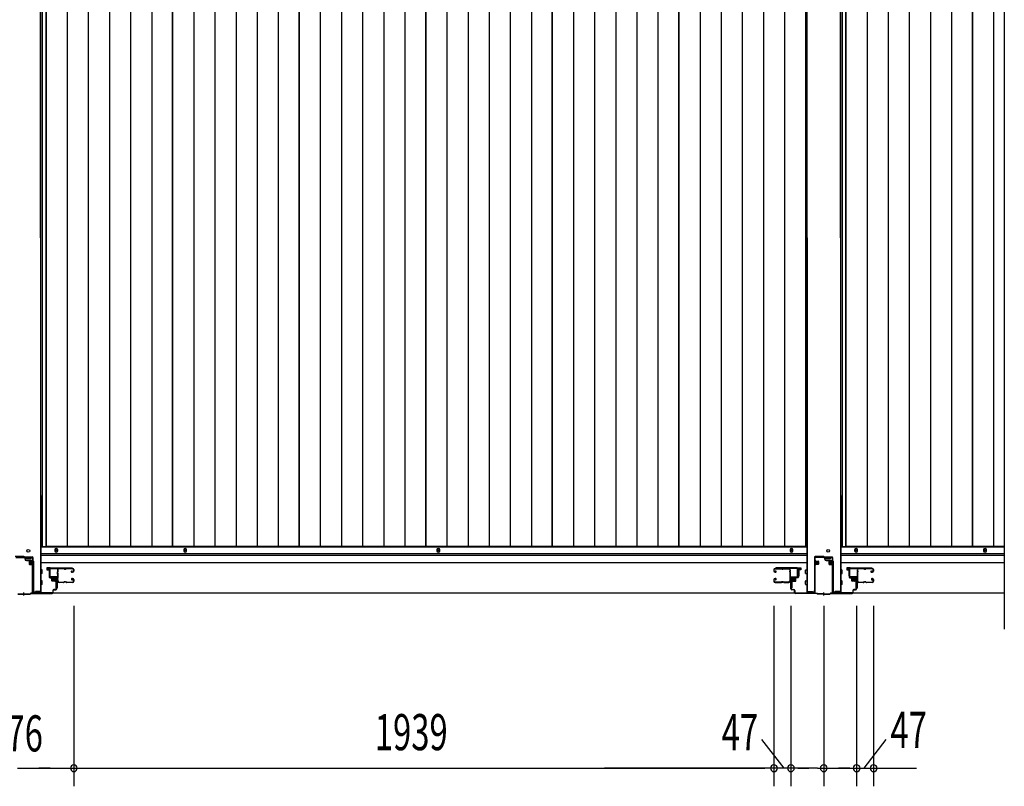
# Model space of a CAD drawing. Extents: x 542 to 20478, y 184 to 14052.
# Drawn here: x 3706 to 6433, y 5454 to 7577 of the extents above; entities that cross this region are included whole.
import ezdxf

# ---------------------------------------------------------------- set-up
doc = ezdxf.new("R2010")
doc.units = 0
doc.header["$LTSCALE"] = 50
doc.header["$MEASUREMENT"] = 0
doc.linetypes.add('HIDE-S', pattern=[1, 0.5, -0.5])
doc.layers.get('0').update_dxf_attribs({"linetype": 'CONTINUOUS'})
for name, color, linetype in [('SUNPOU', 4, 'CONTINUOUS'), ('U1', 3, 'CONTINUOUS'), ('サイドレ-ル', 3, 'CONTINUOUS'), ('サイドレール取付板', 6, 'CONTINUOUS'), ('下枠中', 2, 'CONTINUOUS'), ('下枠前', 3, 'CONTINUOUS'), ('中柱前', 3, 'CONTINUOUS'), ('中柱前補強', 2, 'CONTINUOUS'), ('床押さえ', 1, 'CONTINUOUS'), ('床板', 7, 'CONTINUOUS'), ('扉支持材', 4, 'CONTINUOUS')]:
    doc.layers.add(name, color=color, linetype=linetype)
doc.styles.add('00', font='ROMANS', dxfattribs={"width": 0.666667, "bigfont": 'BIGFONT'})

msp = doc.modelspace()

# ---------------------------------------------------------------- linework, layer by layer
at = {"color": 6}
msp.add_line((6433.1, 8650.3), (6433.1, 5888.8), dxfattribs=at)
at = {"layer": 'SUNPOU'}
for p, q in [((3856.1, 5953.8), (3856.1, 5453.8)), ((3856.1, 5953.8), (3856.1, 5453.8)), ((5795.1, 5953.8), (5795.1, 5453.8)), ((5795.1, 5953.8), (5795.1, 5453.8)), ((5842.1, 5953.8), (5842.1, 5453.8)), ((5842.1, 5953.8), (5842.1, 5453.8)), ((5933.1, 5953.8), (5933.1, 5453.8)), ((5933.1, 5953.8), (5933.1, 5453.8)), ((6024.1, 5953.8), (6024.1, 5453.8)), ((6024.1, 5953.8), (6024.1, 5453.8)), ((6071.1, 5953.8), (6071.1, 5453.8)), ((6071.1, 5953.8), (6071.1, 5453.8)), ((3700.3, 5503.8), (3975, 5503.8)), ((3735.8, 5503.8), (3754.6, 5503.8)), ((3784.1, 5503.8), (3759.1, 5503.8)), ((3790.3, 5503.8), (3771.6, 5503.8)), ((3874.8, 5503.8), (3893.6, 5503.8)), ((3874.8, 5503.8), (3893.6, 5503.8)), ((3881.1, 5503.8), (3906.1, 5503.8)), ((3881.1, 5503.8), (5770.1, 5503.8)), ((5909.1, 5503.8), (5325.6, 5503.8)), ((5909.1, 5503.8), (5325.6, 5503.8)), ((5770.1, 5503.8), (5745.1, 5503.8)), ((5776.3, 5503.8), (5757.6, 5503.8)), ((5776.3, 5503.8), (5757.6, 5503.8)), ((5817.1, 5503.8), (5792.1, 5503.8)), ((5842.1, 5503.8), (5795.1, 5503.8)), ((5823.3, 5503.8), (5804.6, 5503.8)), ((5860.8, 5503.8), (5879.6, 5503.8)), ((5860.8, 5503.8), (5879.6, 5503.8)), ((5867.1, 5503.8), (5892.1, 5503.8)), ((5867.1, 5503.8), (5892.1, 5503.8)), ((5915.3, 5503.8), (5896.6, 5503.8)), ((5915.3, 5503.8), (5896.6, 5503.8)), ((5915.3, 5503.8), (5933.1, 5503.8)), ((5915.3, 5503.8), (6190, 5503.8)), ((5950.8, 5503.8), (5969.6, 5503.8)), ((5999.1, 5503.8), (5974.1, 5503.8)), ((6005.3, 5503.8), (5986.6, 5503.8)), ((6089.8, 5503.8), (6108.6, 5503.8)), ((6089.8, 5503.8), (6108.6, 5503.8)), ((6096.1, 5503.8), (6121.1, 5503.8))]:
    msp.add_line(p, q, dxfattribs=at)
for centre, start, end in [((3856.1, 5503.8), 0, 180), ((3856.1, 5503.8), 0, 180), ((5795.1, 5503.8), 0, 180), ((5795.1, 5503.8), 0, 180), ((5842.1, 5503.8), 0, 180), ((5842.1, 5503.8), 0, 180), ((5933.1, 5503.8), 0, 180), ((5933.1, 5503.8), 0, 180), ((6024.1, 5503.8), 0, 180), ((6024.1, 5503.8), 0, 180), ((6071.1, 5503.8), 0, 180), ((6071.1, 5503.8), 0, 180), ((3856.1, 5503.8), 180, 0), ((3856.1, 5503.8), 180, 0), ((5795.1, 5503.8), 180, 0), ((5795.1, 5503.8), 180, 0), ((5842.1, 5503.8), 180, 0), ((5842.1, 5503.8), 180, 0), ((5933.1, 5503.8), 180, 0), ((6024.1, 5503.8), 180, 0), ((6024.1, 5503.8), 180, 0), ((6071.1, 5503.8), 180, 0), ((6071.1, 5503.8), 180, 0)]:
    msp.add_arc(centre, 9.38, start, end, dxfattribs=at)
at = {"layer": 'U1', "color": 3}
for p, q in [((3790.1, 6059), (3781.6, 6059)), ((3781.6, 6059), (3781.6, 6053)), ((3781.6, 6057), (3781.6, 6055.5)), ((3790.1, 6037), (3790.1, 6059)), ((5861.1, 6059), (5869.6, 6059)), ((5861.1, 6037), (5861.1, 6059)), ((5869.6, 6059), (5869.6, 6053)), ((5869.6, 6057), (5869.6, 6055.5)), ((6005.1, 6059), (5996.6, 6059)), ((5996.6, 6059), (5996.6, 6053)), ((5996.6, 6057), (5996.6, 6055.5)), ((6005.1, 6037), (6005.1, 6059)), ((3781.6, 6053), (3787.6, 6053)), ((3787.6, 6053), (3787.6, 6037)), ((3787.6, 6037), (3790.1, 6037)), ((5863.6, 6037), (5861.1, 6037)), ((5869.6, 6053), (5863.6, 6053)), ((5863.6, 6053), (5863.6, 6037)), ((5996.6, 6053), (6002.6, 6053)), ((6002.6, 6053), (6002.6, 6037)), ((6002.6, 6037), (6005.1, 6037)), ((3806.6, 6025.5), (3810.1, 6025.5)), ((3806.6, 6025.5), (3806.6, 6002.5)), ((3806.6, 6002.5), (3810.1, 6002.5)), ((3810.1, 6025.5), (3810.1, 6002.5)), ((5844.6, 6025.5), (5841.1, 6025.5)), ((5841.1, 6025.5), (5841.1, 6002.5)), ((5844.6, 6002.5), (5841.1, 6002.5)), ((5844.6, 6025.5), (5844.6, 6002.5)), ((6021.6, 6025.5), (6025.1, 6025.5)), ((6021.6, 6025.5), (6021.6, 6002.5)), ((6021.6, 6002.5), (6025.1, 6002.5)), ((6025.1, 6025.5), (6025.1, 6002.5))]:
    msp.add_line(p, q, dxfattribs=at)
at = {"layer": 'サイドレ-ル'}
for p, q in [((3827.6, 6056.4), (3814.3, 6056.4)), ((3831.2, 6056.4), (3832.9, 6056.4)), ((3831.2, 6056.4), (3832.9, 6056.4)), ((3832.9, 6055.4), (3831.2, 6055.4)), ((3832.9, 6055.4), (3831.2, 6055.4)), ((3836.6, 6057.4), (3852.6, 6057.4)), ((3836.6, 6057.4), (3852.6, 6057.4)), ((3852.6, 6056.4), (3836.6, 6056.4)), ((3852.6, 6056.4), (3836.6, 6056.4)), ((3855.1, 6049.4), (3855.1, 6053.9)), ((3855.1, 6049.4), (3855.1, 6053.9)), ((3856.1, 6053.9), (3856.1, 6049.4)), ((3856.1, 6053.9), (3856.1, 6049.4)), ((5795.1, 6053.9), (5795.1, 6049.4)), ((5795.1, 6053.9), (5795.1, 6049.4)), ((5796.1, 6049.4), (5796.1, 6053.9)), ((5796.1, 6049.4), (5796.1, 6053.9)), ((5814.6, 6057.4), (5798.6, 6057.4)), ((5814.6, 6057.4), (5798.6, 6057.4)), ((5798.6, 6056.4), (5814.6, 6056.4)), ((5798.6, 6056.4), (5814.6, 6056.4)), ((5819.9, 6056.4), (5818.2, 6056.4)), ((5819.9, 6056.4), (5818.2, 6056.4)), ((5818.2, 6055.4), (5819.9, 6055.4)), ((5818.2, 6055.4), (5819.9, 6055.4)), ((5823.6, 6056.4), (5836.8, 6056.4)), ((6042.6, 6056.4), (6029.3, 6056.4)), ((6046.2, 6056.4), (6047.9, 6056.4)), ((6046.2, 6056.4), (6047.9, 6056.4)), ((6047.9, 6055.4), (6046.2, 6055.4)), ((6047.9, 6055.4), (6046.2, 6055.4)), ((6051.6, 6057.4), (6067.6, 6057.4)), ((6051.6, 6057.4), (6067.6, 6057.4)), ((6067.6, 6056.4), (6051.6, 6056.4)), ((6067.6, 6056.4), (6051.6, 6056.4)), ((6070.1, 6049.4), (6070.1, 6053.9)), ((6070.1, 6049.4), (6070.1, 6053.9)), ((6071.1, 6053.9), (6071.1, 6049.4)), ((6071.1, 6053.9), (6071.1, 6049.4)), ((3850.4, 6050.7), (3849.5, 6050)), ((3850.4, 6050.7), (3849.5, 6050)), ((3850.1, 6049.2), (3851, 6049.9)), ((3850.1, 6049.2), (3851, 6049.9)), ((3851, 6049.9), (3850.4, 6050.7)), ((3851, 6049.9), (3850.4, 6050.7)), ((3851.9, 6047.4), (3850.7, 6047.4)), ((3851.9, 6047.4), (3850.7, 6047.4)), ((3850.7, 6046.4), (3851.9, 6046.4)), ((3850.7, 6046.4), (3851.9, 6046.4)), ((3851.3, 6026.6), (3852.2, 6026)), ((3851.3, 6026.6), (3852.2, 6026)), ((3851.9, 6047.4), (3853.1, 6047.4)), ((3851.9, 6047.4), (3853.1, 6047.4)), ((3853.1, 6046.4), (3851.9, 6046.4)), ((3853.1, 6046.4), (3851.9, 6046.4)), ((3851.9, 6029.4), (3853.1, 6029.4)), ((3851.9, 6029.4), (3853.1, 6029.4)), ((3853.1, 6028.4), (3851.9, 6028.4)), ((3853.1, 6028.4), (3851.9, 6028.4)), ((3855.1, 6021.9), (3855.1, 6026.4)), ((3855.1, 6021.9), (3855.1, 6026.4)), ((3856.1, 6026.4), (3856.1, 6021.9)), ((3856.1, 6026.4), (3856.1, 6021.9)), ((5795.1, 6026.4), (5795.1, 6021.9)), ((5795.1, 6026.4), (5795.1, 6021.9)), ((5796.1, 6021.9), (5796.1, 6026.4)), ((5796.1, 6021.9), (5796.1, 6026.4)), ((5798.1, 6047.4), (5799.3, 6047.4)), ((5798.1, 6047.4), (5799.3, 6047.4)), ((5799.3, 6046.4), (5798.1, 6046.4)), ((5799.3, 6046.4), (5798.1, 6046.4)), ((5799.3, 6029.4), (5798.1, 6029.4)), ((5799.3, 6029.4), (5798.1, 6029.4)), ((5798.1, 6028.4), (5799.3, 6028.4)), ((5798.1, 6028.4), (5799.3, 6028.4)), ((5798.9, 6049.9), (5799.5, 6050.7)), ((5798.9, 6049.9), (5799.5, 6050.7)), ((5799.8, 6049.2), (5798.9, 6049.9)), ((5799.8, 6049.2), (5798.9, 6049.9)), ((5799.8, 6026.6), (5798.9, 6026)), ((5799.8, 6026.6), (5798.9, 6026)), ((5799.5, 6050.7), (5800.4, 6050)), ((5799.5, 6050.7), (5800.4, 6050)), ((6065.4, 6050.7), (6064.5, 6050)), ((6065.4, 6050.7), (6064.5, 6050)), ((6065.1, 6049.2), (6066, 6049.9)), ((6065.1, 6049.2), (6066, 6049.9)), ((6066, 6049.9), (6065.4, 6050.7)), ((6066, 6049.9), (6065.4, 6050.7)), ((6066.9, 6047.4), (6065.7, 6047.4)), ((6066.9, 6047.4), (6065.7, 6047.4)), ((6065.7, 6046.4), (6066.9, 6046.4)), ((6065.7, 6046.4), (6066.9, 6046.4)), ((6066.3, 6026.6), (6067.2, 6026)), ((6066.3, 6026.6), (6067.2, 6026)), ((6066.9, 6047.4), (6068.1, 6047.4)), ((6066.9, 6047.4), (6068.1, 6047.4)), ((6068.1, 6046.4), (6066.9, 6046.4)), ((6068.1, 6046.4), (6066.9, 6046.4)), ((6066.9, 6029.4), (6068.1, 6029.4)), ((6066.9, 6029.4), (6068.1, 6029.4)), ((6068.1, 6028.4), (6066.9, 6028.4)), ((6068.1, 6028.4), (6066.9, 6028.4)), ((6070.1, 6021.9), (6070.1, 6026.4)), ((6070.1, 6021.9), (6070.1, 6026.4)), ((6071.1, 6026.4), (6071.1, 6021.9)), ((6071.1, 6026.4), (6071.1, 6021.9)), ((3812.5, 6021.9), (3812.6, 6021.8)), ((3815.1, 6019.4), (3827.6, 6019.4)), ((3815.1, 6019.4), (3827.6, 6019.4)), ((3827.6, 6018.4), (3815.1, 6018.4)), ((3827.6, 6018.4), (3815.1, 6018.4)), ((3831.2, 6020.4), (3832.9, 6020.4)), ((3831.2, 6020.4), (3832.9, 6020.4)), ((3832.9, 6019.4), (3831.2, 6019.4)), ((3832.9, 6019.4), (3831.2, 6019.4)), ((3836.6, 6019.4), (3852.6, 6019.4)), ((3836.6, 6019.4), (3852.6, 6019.4)), ((3852.6, 6018.4), (3836.6, 6018.4)), ((3852.6, 6018.4), (3836.6, 6018.4)), ((3851.6, 6025.1), (3850.7, 6025.8)), ((3851.6, 6025.1), (3850.7, 6025.8)), ((3852.2, 6026), (3851.6, 6025.1)), ((3852.2, 6026), (3851.6, 6025.1)), ((5814.6, 6019.4), (5798.6, 6019.4)), ((5814.6, 6019.4), (5798.6, 6019.4)), ((5798.6, 6018.4), (5814.6, 6018.4)), ((5798.6, 6018.4), (5814.6, 6018.4)), ((5798.9, 6026), (5799.5, 6025.1)), ((5798.9, 6026), (5799.5, 6025.1)), ((5799.5, 6025.1), (5800.4, 6025.8)), ((5799.5, 6025.1), (5800.4, 6025.8)), ((5819.9, 6020.4), (5818.2, 6020.4)), ((5819.9, 6020.4), (5818.2, 6020.4)), ((5818.2, 6019.4), (5819.9, 6019.4)), ((5818.2, 6019.4), (5819.9, 6019.4)), ((5836.1, 6019.4), (5823.6, 6019.4)), ((5836.1, 6019.4), (5823.6, 6019.4)), ((5823.6, 6018.4), (5836.1, 6018.4)), ((5823.6, 6018.4), (5836.1, 6018.4)), ((5838.6, 6021.9), (5838.6, 6021.8)), ((6027.5, 6021.9), (6027.6, 6021.8)), ((6030.1, 6019.4), (6042.6, 6019.4)), ((6030.1, 6019.4), (6042.6, 6019.4)), ((6042.6, 6018.4), (6030.1, 6018.4)), ((6042.6, 6018.4), (6030.1, 6018.4)), ((6046.2, 6020.4), (6047.9, 6020.4)), ((6046.2, 6020.4), (6047.9, 6020.4)), ((6047.9, 6019.4), (6046.2, 6019.4)), ((6047.9, 6019.4), (6046.2, 6019.4)), ((6051.6, 6019.4), (6067.6, 6019.4)), ((6051.6, 6019.4), (6067.6, 6019.4)), ((6067.6, 6018.4), (6051.6, 6018.4)), ((6067.6, 6018.4), (6051.6, 6018.4)), ((6066.6, 6025.1), (6065.7, 6025.8)), ((6066.6, 6025.1), (6065.7, 6025.8)), ((6067.2, 6026), (6066.6, 6025.1)), ((6067.2, 6026), (6066.6, 6025.1))]:
    msp.add_line(p, q, dxfattribs=at)
for centre, radius, start, end in [((3814.3, 6053.9), 3.5, 90, 205.639), ((3814.3, 6053.9), 2.5, 90, 205.639), ((3827.6, 6053.4), 4, 58.9973, 90), ((3827.6, 6053.4), 4, 58.9973, 90), ((3827.6, 6053.4), 3, 58.9973, 90), ((3827.6, 6053.4), 3, 58.9973, 90), ((3831.2, 6059.4), 4, 238.9973, 270), ((3831.2, 6059.4), 4, 238.9973, 270), ((3831.2, 6059.4), 3, 238.9973, 270), ((3831.2, 6059.4), 3, 238.9973, 270), ((3832.9, 6059.4), 3, 270, 301.0027), ((3832.9, 6059.4), 3, 270, 301.0027), ((3832.9, 6059.4), 4, 270, 301.0027), ((3832.9, 6059.4), 4, 270, 301.0027), ((3836.6, 6053.4), 4, 90, 121.0027), ((3836.6, 6053.4), 4, 90, 121.0027), ((3836.6, 6053.4), 3, 90, 121.0027), ((3836.6, 6053.4), 3, 90, 121.0027), ((3852.6, 6053.9), 3.5, 0, 90), ((3852.6, 6053.9), 3.5, 0, 90), ((3852.6, 6053.9), 2.5, 0, 90), ((3852.6, 6053.9), 2.5, 0, 90), ((5798.6, 6053.9), 3.5, 90, 180), ((5798.6, 6053.9), 3.5, 90, 180), ((5798.6, 6053.9), 2.5, 90, 180), ((5798.6, 6053.9), 2.5, 90, 180), ((5814.6, 6053.4), 4, 58.9973, 90), ((5814.6, 6053.4), 4, 58.9973, 90), ((5814.6, 6053.4), 3, 58.9973, 90), ((5814.6, 6053.4), 3, 58.9973, 90), ((5818.2, 6059.4), 4, 238.9973, 270), ((5818.2, 6059.4), 4, 238.9973, 270), ((5818.2, 6059.4), 3, 238.9973, 270), ((5818.2, 6059.4), 3, 238.9973, 270), ((5819.9, 6059.4), 3, 270, 301.0027), ((5819.9, 6059.4), 3, 270, 301.0027), ((5819.9, 6059.4), 4, 270, 301.0027), ((5819.9, 6059.4), 4, 270, 301.0027), ((5823.6, 6053.4), 4, 90, 121.0027), ((5823.6, 6053.4), 4, 90, 121.0027), ((5823.6, 6053.4), 3, 90, 121.0027), ((5823.6, 6053.4), 3, 90, 121.0027), ((5836.8, 6053.9), 3.5, 334.361, 90), ((5836.8, 6053.9), 2.5, 334.361, 90), ((6029.3, 6053.9), 3.5, 90, 205.639), ((6029.3, 6053.9), 2.5, 90, 205.639), ((6042.6, 6053.4), 4, 58.9973, 90), ((6042.6, 6053.4), 4, 58.9973, 90), ((6042.6, 6053.4), 3, 58.9973, 90), ((6042.6, 6053.4), 3, 58.9973, 90), ((6046.2, 6059.4), 4, 238.9973, 270), ((6046.2, 6059.4), 4, 238.9973, 270), ((6046.2, 6059.4), 3, 238.9973, 270), ((6046.2, 6059.4), 3, 238.9973, 270), ((6047.9, 6059.4), 3, 270, 301.0027), ((6047.9, 6059.4), 3, 270, 301.0027), ((6047.9, 6059.4), 4, 270, 301.0027), ((6047.9, 6059.4), 4, 270, 301.0027), ((6051.6, 6053.4), 4, 90, 121.0027), ((6051.6, 6053.4), 4, 90, 121.0027), ((6051.6, 6053.4), 3, 90, 121.0027), ((6051.6, 6053.4), 3, 90, 121.0027), ((6067.6, 6053.9), 3.5, 0, 90), ((6067.6, 6053.9), 3.5, 0, 90), ((6067.6, 6053.9), 2.5, 0, 90), ((6067.6, 6053.9), 2.5, 0, 90), ((3808.2, 6027.4), 3, 333.484, 357.0724), ((3814, 6048.7), 3, 156.4435, 198.4381), ((3639.8, 6036.9), 171.6, 356.7784, 3.6305), ((3808.5, 6051.1), 3, 0.2396, 25.639), ((3808.5, 6051.1), 3, 336.4435, 0.2396), ((3808.2, 6027.4), 4, 333.484, 357.0724), ((3814, 6048.7), 2, 156.4435, 198.4381), ((3808.5, 6051.1), 4, 0.2396, 25.639), ((3808.5, 6051.1), 4, 336.4435, 0.2396), ((3808.3, 6046.8), 4, 2.4739, 18.4381), ((3602.5, 6037.9), 210, 357.0724, 2.4739), ((3850.7, 6048.4), 2, 125, 270), ((3850.7, 6048.4), 2, 125, 270), ((3850.7, 6048.4), 1, 125, 270), ((3850.7, 6048.4), 1, 125, 270), ((3851.9, 6027.4), 2, 90, 235), ((3851.9, 6027.4), 2, 90, 235), ((3851.9, 6027.4), 1, 90, 235), ((3851.9, 6027.4), 1, 90, 235), ((3853.1, 6049.4), 2, 270, 0), ((3853.1, 6049.4), 3, 270, 0), ((3853.1, 6049.4), 3, 270, 0), ((3853.1, 6049.4), 2, 270, 0), ((3853.1, 6026.4), 3, 0, 90), ((3853.1, 6026.4), 3, 0, 90), ((3853.1, 6026.4), 2, 0, 90), ((3853.1, 6026.4), 2, 0, 90), ((5798.1, 6049.4), 3, 180, 270), ((5798.1, 6049.4), 3, 180, 270), ((5798.1, 6026.4), 3, 90, 180), ((5798.1, 6026.4), 3, 90, 180), ((5798.1, 6049.4), 2, 180, 270), ((5798.1, 6049.4), 2, 180, 270), ((5798.1, 6026.4), 2, 90, 180), ((5798.1, 6026.4), 2, 90, 180), ((5799.3, 6048.4), 2, 270, 55), ((5799.3, 6048.4), 2, 270, 55), ((5799.3, 6048.4), 1, 270, 55), ((5799.3, 6048.4), 1, 270, 55), ((5799.3, 6027.4), 2, 305, 90), ((5799.3, 6027.4), 2, 305, 90), ((5799.3, 6027.4), 1, 305, 90), ((5799.3, 6027.4), 1, 305, 90), ((5842.7, 6051.1), 4, 154.361, 179.7604), ((5842.7, 6051.1), 4, 179.7604, 203.5565), ((6048.7, 6037.9), 210, 177.5261, 182.9276), ((5842.8, 6046.8), 4, 161.5619, 177.5261), ((5842.9, 6027.4), 4, 182.9276, 206.516), ((5837.2, 6048.7), 2, 341.5619, 23.5565), ((5842.7, 6051.1), 3, 154.361, 179.7604), ((5842.7, 6051.1), 3, 179.7604, 203.5565), ((6011.3, 6036.9), 171.6, 176.3695, 183.2216), ((5837.2, 6048.7), 3, 341.5619, 23.5565), ((5842.9, 6027.4), 3, 182.9276, 206.516), ((6023.2, 6027.4), 3, 333.484, 357.0724), ((6029, 6048.7), 3, 156.4435, 198.4381), ((5854.8, 6036.9), 171.6, 356.7784, 3.6305), ((6023.5, 6051.1), 3, 0.2396, 25.639), ((6023.5, 6051.1), 3, 336.4435, 0.2396), ((6023.2, 6027.4), 4, 333.484, 357.0724), ((6029, 6048.7), 2, 156.4435, 198.4381), ((6023.5, 6051.1), 4, 0.2396, 25.639), ((6023.5, 6051.1), 4, 336.4435, 0.2396), ((6023.3, 6046.8), 4, 2.4739, 18.4381), ((5817.5, 6037.9), 210, 357.0724, 2.4739), ((6065.7, 6048.4), 2, 125, 270), ((6065.7, 6048.4), 2, 125, 270), ((6065.7, 6048.4), 1, 125, 270), ((6065.7, 6048.4), 1, 125, 270), ((6066.9, 6027.4), 2, 90, 235), ((6066.9, 6027.4), 2, 90, 235), ((6066.9, 6027.4), 1, 90, 235), ((6066.9, 6027.4), 1, 90, 235), ((6068.1, 6049.4), 2, 270, 0), ((6068.1, 6049.4), 3, 270, 0), ((6068.1, 6049.4), 3, 270, 0), ((6068.1, 6049.4), 2, 270, 0), ((6068.1, 6026.4), 3, 0, 90), ((6068.1, 6026.4), 3, 0, 90), ((6068.1, 6026.4), 2, 0, 90), ((6068.1, 6026.4), 2, 0, 90), ((3813.6, 6024.7), 3, 153.484, 212.8179), ((3808.1, 6021.2), 3.5, 8.8438, 33.1161), ((3813.6, 6024.7), 2, 153.484, 212.8179), ((3815.1, 6021.9), 3.5, 183.2758, 270), ((3808.1, 6021.2), 4.5, 8.8438, 33.1161), ((3815.1, 6021.9), 2.5, 183.2758, 270), ((3827.6, 6022.4), 3, 270, 301.0027), ((3827.6, 6022.4), 3, 270, 301.0027), ((3827.6, 6022.4), 4, 270, 301.0027), ((3827.6, 6022.4), 4, 270, 301.0027), ((3831.2, 6016.4), 4, 90, 121.0027), ((3831.2, 6016.4), 4, 90, 121.0027), ((3831.2, 6016.4), 3, 90, 121.0027), ((3831.2, 6016.4), 3, 90, 121.0027), ((3832.9, 6016.4), 4, 58.9973, 90), ((3832.9, 6016.4), 4, 58.9973, 90), ((3832.9, 6016.4), 3, 58.9973, 90), ((3832.9, 6016.4), 3, 58.9973, 90), ((3836.6, 6022.4), 4, 238.9973, 270), ((3836.6, 6022.4), 4, 238.9973, 270), ((3836.6, 6022.4), 3, 238.9973, 270), ((3836.6, 6022.4), 3, 238.9973, 270), ((3852.6, 6021.9), 3.5, 270, 0), ((3852.6, 6021.9), 2.5, 270, 0), ((3852.6, 6021.9), 2.5, 270, 0), ((3852.6, 6021.9), 3.5, 270, 0), ((5798.6, 6021.9), 3.5, 180, 270), ((5798.6, 6021.9), 3.5, 180, 270), ((5798.6, 6021.9), 2.5, 180, 270), ((5798.6, 6021.9), 2.5, 180, 270), ((5814.6, 6022.4), 3, 270, 301.0027), ((5814.6, 6022.4), 3, 270, 301.0027), ((5814.6, 6022.4), 4, 270, 301.0027), ((5814.6, 6022.4), 4, 270, 301.0027), ((5818.2, 6016.4), 4, 90, 121.0027), ((5818.2, 6016.4), 4, 90, 121.0027), ((5818.2, 6016.4), 3, 90, 121.0027), ((5818.2, 6016.4), 3, 90, 121.0027), ((5819.9, 6016.4), 4, 58.9973, 90), ((5819.9, 6016.4), 4, 58.9973, 90), ((5819.9, 6016.4), 3, 58.9973, 90), ((5819.9, 6016.4), 3, 58.9973, 90), ((5823.6, 6022.4), 4, 238.9973, 270), ((5823.6, 6022.4), 4, 238.9973, 270), ((5823.6, 6022.4), 3, 238.9973, 270), ((5823.6, 6022.4), 3, 238.9973, 270), ((5836.1, 6021.9), 2.5, 270, 356.7242), ((5836.1, 6021.9), 3.5, 270, 356.7242), ((5843, 6021.2), 4.5, 146.8839, 171.1562), ((5837.6, 6024.7), 2, 327.1821, 26.516), ((5843, 6021.2), 3.5, 146.8839, 171.1562), ((5837.6, 6024.7), 3, 327.1821, 26.516), ((6028.6, 6024.7), 3, 153.484, 212.8179), ((6023.1, 6021.2), 3.5, 8.8438, 33.1161), ((6028.6, 6024.7), 2, 153.484, 212.8179), ((6030.1, 6021.9), 3.5, 183.2758, 270), ((6023.1, 6021.2), 4.5, 8.8438, 33.1161), ((6030.1, 6021.9), 2.5, 183.2758, 270), ((6042.6, 6022.4), 3, 270, 301.0027), ((6042.6, 6022.4), 3, 270, 301.0027), ((6042.6, 6022.4), 4, 270, 301.0027), ((6042.6, 6022.4), 4, 270, 301.0027), ((6046.2, 6016.4), 4, 90, 121.0027), ((6046.2, 6016.4), 4, 90, 121.0027), ((6046.2, 6016.4), 3, 90, 121.0027), ((6046.2, 6016.4), 3, 90, 121.0027), ((6047.9, 6016.4), 4, 58.9973, 90), ((6047.9, 6016.4), 4, 58.9973, 90), ((6047.9, 6016.4), 3, 58.9973, 90), ((6047.9, 6016.4), 3, 58.9973, 90), ((6051.6, 6022.4), 4, 238.9973, 270), ((6051.6, 6022.4), 4, 238.9973, 270), ((6051.6, 6022.4), 3, 238.9973, 270), ((6051.6, 6022.4), 3, 238.9973, 270), ((6067.6, 6021.9), 3.5, 270, 0), ((6067.6, 6021.9), 2.5, 270, 0), ((6067.6, 6021.9), 2.5, 270, 0), ((6067.6, 6021.9), 3.5, 270, 0)]:
    msp.add_arc(centre, radius, start, end, dxfattribs=at)
at = {"layer": 'サイドレール取付板', "color": 6}
for p, q in [((3789.1, 6035), (3789.1, 6056)), ((3790.7, 6035), (3790.7, 6056)), ((3792.1, 6059), (3851.1, 6059)), ((3792.1, 6057.4), (3851.1, 6057.4)), ((3851.1, 6059), (3851.1, 6057.4)), ((5859.1, 6059), (5800.1, 6059)), ((5800.1, 6059), (5800.1, 6057.4)), ((5859, 6057.4), (5800.1, 6057.4)), ((5860.4, 6035), (5860.4, 6056)), ((5862.1, 6035), (5862.1, 6056)), ((6004.1, 6035), (6004.1, 6056)), ((6005.7, 6035), (6005.7, 6056)), ((6007.1, 6059), (6066.1, 6059)), ((6007.1, 6057.4), (6066.1, 6057.4)), ((6066.1, 6059), (6066.1, 6057.4)), ((3810.6, 6033.6), (3792.1, 6033.6)), ((3810.6, 6032), (3792.1, 6032)), ((3810.6, 6032), (3810.6, 6033.6)), ((5840.6, 6032), (5840.6, 6033.6)), ((5840.6, 6033.6), (5859, 6033.6)), ((5840.6, 6032), (5859.1, 6032)), ((6025.6, 6033.6), (6007.1, 6033.6)), ((6025.6, 6032), (6007.1, 6032)), ((6025.6, 6032), (6025.6, 6033.6))]:
    msp.add_line(p, q, dxfattribs=at)
at = {"layer": 'サイドレール取付板'}
for p, q in [((3814.3, 6057.4), (3827.6, 6057.4)), ((5836.8, 6057.4), (5823.6, 6057.4)), ((6029.3, 6057.4), (6042.6, 6057.4))]:
    msp.add_line(p, q, dxfattribs=at)
at = {"layer": 'サイドレール取付板', "color": 6}
for centre, radius, start, end in [((3792.1, 6056), 3, 90, 180), ((3792.1, 6056), 1.4, 90, 180), ((5859, 6056), 1.4, 0, 90), ((5859.1, 6056), 3, 0, 90), ((6007.1, 6056), 3, 90, 180), ((6007.1, 6056), 1.4, 90, 180), ((3792.1, 6035), 3, 180, 270), ((3792.1, 6035), 1.4, 180, 270), ((5859, 6035), 1.4, 270, 0), ((5859.1, 6035), 3, 270, 0), ((6007.1, 6035), 3, 180, 270), ((6007.1, 6035), 1.4, 180, 270)]:
    msp.add_arc(centre, radius, start, end, dxfattribs=at)
at = {"layer": '下枠中'}
for p, q in [((3764.1, 6972.8), (3764.1, 8549.1)), ((3765.1, 6259.1), (3765.1, 8549.1)), ((5886.1, 6259.1), (5886.1, 8549.1)), ((5887.1, 6972.8), (5887.1, 8549.1)), ((5979.1, 6972.8), (5979.1, 8549.1)), ((5980.1, 6259.1), (5980.1, 8549.1)), ((3764.1, 6972.8), (3764.1, 5991)), ((5887.1, 6972.8), (5887.1, 5991)), ((5979.1, 6972.8), (5979.1, 5991)), ((3765.1, 6259.1), (3765.1, 5991)), ((5886.1, 6259.1), (5886.1, 5991)), ((5980.1, 6259.1), (5980.1, 5991)), ((3765.1, 6152.5), (3768.8, 6152.5)), ((5886.1, 6152.5), (5882.3, 6152.5)), ((5980.1, 6152.5), (5983.8, 6152.5)), ((3718.1, 6090), (3694.1, 6090)), ((3720.1, 6088), (3720.1, 6084)), ((3737.1, 6088), (3723.1, 6088)), ((3723.1, 6088), (3723.1, 6084)), ((3723.1, 6084), (3730.1, 6084)), ((3730.1, 6084), (3737.1, 6084)), ((3737.1, 6084), (3737.1, 6088)), ((5907.1, 6088), (5907.1, 5996)), ((5933.1, 6090), (5909.1, 6090)), ((5935.1, 6088), (5935.1, 6084)), ((5952.1, 6088), (5938.1, 6088)), ((5938.1, 6088), (5938.1, 6084)), ((5938.1, 6084), (5945.1, 6084)), ((5945.1, 6084), (5952.1, 6084)), ((5952.1, 6084), (5952.1, 6088)), ((3725.1, 6079), (3742.1, 6079)), ((3744.1, 6077), (3744.1, 5996)), ((5907.1, 6077), (5907.1, 5996)), ((5940.1, 6079), (5957.1, 6079)), ((5959.1, 6077), (5959.1, 5996)), ((3765.1, 5991), (3749.1, 5991)), ((5886.1, 5991), (5902.1, 5991)), ((5980.1, 5991), (5964.1, 5991))]:
    msp.add_line(p, q, dxfattribs=at)
for centre in [(3730.1, 6106), (5945.1, 6106)]:
    msp.add_circle(centre, 4, dxfattribs=at)
for centre, radius, start, end in [((3718.1, 6088), 2, 0, 90), ((3725.1, 6084), 5, 180, 270), ((5909.1, 6088), 2, 90, 180), ((5933.1, 6088), 2, 0, 90), ((5933.1, 6088), 2, 0, 90), ((5940.1, 6084), 5, 180, 270), ((3742.1, 6077), 2, 0, 90), ((5957.1, 6077), 2, 0, 90), ((3749.1, 5996), 5, 180, 270), ((5902.1, 5996), 5, 270, 0), ((5964.1, 5996), 5, 180, 270)]:
    msp.add_arc(centre, radius, start, end, dxfattribs=at)
at = {"layer": '下枠前'}
for p, q in [((5885.1, 6116.3), (3766.1, 6116.3)), ((6433.1, 6116.3), (5981.1, 6116.3)), ((5885.1, 6097.8), (3766.1, 6097.8)), ((5885.1, 6097.8), (3766.1, 6097.8)), ((5885.1, 6092.8), (3766.1, 6092.8)), ((3791.6, 6092.8), (3766.1, 6092.8)), ((5884.1, 6092.8), (5859.6, 6092.8)), ((6433.1, 6097.8), (5981.1, 6097.8)), ((6433.1, 6097.8), (5981.1, 6097.8)), ((6433.1, 6092.8), (5981.1, 6092.8)), ((6006.6, 6092.8), (5981.1, 6092.8)), ((5885.1, 6072.8), (3766.1, 6072.8)), ((5862.1, 6072.8), (5859.6, 6072.8)), ((6433.1, 6072.8), (5981.1, 6072.8)), ((3768.1, 6052.8), (3766.1, 6052.8)), ((3768.1, 6052.8), (3766.1, 6052.8)), ((3768.1, 6042.8), (3766.1, 6042.8)), ((3768.6, 6043.3), (3768.6, 6052.3)), ((5882.6, 6043.3), (5882.6, 6052.3)), ((5883.1, 6052.8), (5885.1, 6052.8)), ((5883.1, 6052.8), (5885.1, 6052.8)), ((5883.1, 6042.8), (5885.1, 6042.8)), ((5983.1, 6052.8), (5981.1, 6052.8)), ((5983.1, 6052.8), (5981.1, 6052.8)), ((5983.1, 6042.8), (5981.1, 6042.8)), ((5983.6, 6043.3), (5983.6, 6052.3)), ((3768.1, 6022.8), (3766.1, 6022.8)), ((3768.1, 6012.8), (3766.1, 6012.8)), ((3768.6, 6013.3), (3768.6, 6022.3)), ((5882.6, 6013.3), (5882.6, 6022.3)), ((5883.1, 6022.8), (5885.1, 6022.8)), ((5883.1, 6012.8), (5885.1, 6012.8)), ((5983.1, 6022.8), (5981.1, 6022.8)), ((5983.1, 6012.8), (5981.1, 6012.8)), ((5983.6, 6013.3), (5983.6, 6022.3)), ((5852.9, 5988.8), (3798.2, 5988.8)), ((6433.1, 5988.8), (6013.2, 5988.8))]:
    msp.add_line(p, q, dxfattribs=at)
at = {"layer": '下枠前', "color": 4}
for centre in [(3807.6, 6107.1), (4164.6, 6107.1), (4865.6, 6107.1), (5843.6, 6107.1), (6022.6, 6107.1), (6379.6, 6107.1)]:
    msp.add_circle(centre, 3, dxfattribs=at)
at = {"layer": '下枠前'}
for centre in [(3807.6, 6107.1), (4164.6, 6107.1), (4865.6, 6107.1), (5843.6, 6107.1), (6022.6, 6107.1), (6379.6, 6107.1)]:
    msp.add_circle(centre, 2, dxfattribs=at)
for centre, start, end in [((3768.1, 6052.3), 0, 90), ((3768.1, 6043.3), 270, 0), ((5883.1, 6052.3), 90, 180), ((5883.1, 6043.3), 180, 270), ((5983.1, 6052.3), 0, 90), ((5983.1, 6043.3), 270, 0), ((3768.1, 6022.3), 0, 90), ((3768.1, 6013.3), 270, 0), ((5883.1, 6022.3), 90, 180), ((5883.1, 6013.3), 180, 270), ((5983.1, 6022.3), 0, 90), ((5983.1, 6013.3), 270, 0)]:
    msp.add_arc(centre, 0.5, start, end, dxfattribs=at)
at = {"layer": '中柱前'}
for p, q in [((3783.3, 6057), (3786.8, 6057.9)), ((3783.6, 6056.2), (3787, 6057.2)), ((3788.3, 6056.2), (3788.3, 6033)), ((3789.1, 6033), (3789.1, 6056.2)), ((5862.1, 6033), (5862.1, 6056.2)), ((5862.9, 6056.2), (5862.9, 6033)), ((5867.5, 6056.2), (5864.1, 6057.2)), ((5867.8, 6057), (5864.3, 6057.9)), ((5998.3, 6057), (6001.8, 6057.9)), ((5998.6, 6056.2), (6002, 6057.2)), ((6003.3, 6056.2), (6003.3, 6033)), ((6004.1, 6033), (6004.1, 6056.2)), ((3806.3, 6032), (3790.1, 6032)), ((3790.1, 6031.2), (3806.3, 6031.2)), ((3794.3, 6032.4), (3794.9, 6031.9)), ((3805.8, 6032.4), (3794.3, 6032.4)), ((3805.3, 6029.7), (3794.8, 6029.7)), ((3794.9, 6031.2), (3794.9, 6031.9)), ((3795.6, 6022.7), (3795.6, 6029.7)), ((3797.1, 6021.7), (3797.1, 6032.4)), ((3798.1, 6021.7), (3798.1, 6032.4)), ((3801.1, 6021.7), (3801.1, 6032.4)), ((3803.1, 6021.7), (3803.1, 6032.4)), ((3804.6, 6029.7), (3804.6, 6022.7)), ((3805.8, 6032.4), (3805.3, 6031.9)), ((3805.3, 6031.9), (3805.3, 6031.2)), ((3808.3, 6029.2), (3808.3, 6000.8)), ((3809.1, 6000.8), (3809.1, 6029.2)), ((5842.1, 6000.8), (5842.1, 6029.2)), ((5842.9, 6029.2), (5842.9, 6000.8)), ((5844.9, 6032), (5861.1, 6032)), ((5861.1, 6031.2), (5844.9, 6031.2)), ((5845.3, 6032.4), (5845.9, 6031.9)), ((5845.3, 6032.4), (5856.8, 6032.4)), ((5845.8, 6029.7), (5856.3, 6029.7)), ((5845.9, 6031.9), (5845.9, 6031.2)), ((5846.6, 6029.7), (5846.6, 6022.7)), ((5857.3, 6031.2), (5846.8, 6031.2)), ((5848.1, 6021.7), (5848.1, 6032.4)), ((5850.1, 6021.7), (5850.1, 6032.4)), ((5853.1, 6021.7), (5853.1, 6032.4)), ((5854.1, 6021.7), (5854.1, 6032.4)), ((5855.6, 6022.7), (5855.6, 6029.7)), ((5856.8, 6032.4), (5856.3, 6031.9)), ((5856.3, 6031.2), (5856.3, 6031.9)), ((6021.3, 6032), (6005.1, 6032)), ((6005.1, 6031.2), (6021.3, 6031.2)), ((6009.3, 6032.4), (6009.9, 6031.9)), ((6020.8, 6032.4), (6009.3, 6032.4)), ((6020.3, 6029.7), (6009.8, 6029.7)), ((6009.9, 6031.2), (6009.9, 6031.9)), ((6010.6, 6022.7), (6010.6, 6029.7)), ((6012.1, 6021.7), (6012.1, 6032.4)), ((6013.1, 6021.7), (6013.1, 6032.4)), ((6016.1, 6021.7), (6016.1, 6032.4)), ((6018.1, 6021.7), (6018.1, 6032.4)), ((6019.6, 6029.7), (6019.6, 6022.7)), ((6020.8, 6032.4), (6020.3, 6031.9)), ((6020.3, 6031.9), (6020.3, 6031.2)), ((6023.3, 6029.2), (6023.3, 6000.8)), ((6024.1, 6000.8), (6024.1, 6029.2)), ((3803.6, 6021.7), (3796.6, 6021.7)), ((5847.6, 6021.7), (5854.6, 6021.7)), ((6018.6, 6021.7), (6011.6, 6021.7)), ((3701.1, 5986), (3718.1, 5986)), ((3701.4, 5986.8), (3718.1, 5986.8)), ((3718.1, 5982), (3718.1, 5990.8)), ((3718.1, 5982), (3718.1, 5990.8)), ((3718.1, 5986.8), (3734.7, 5986.8)), ((3718.1, 5986), (3735.1, 5986)), ((3734.7, 5986.8), (3736.7, 5988.8)), ((3735.1, 5986), (3737.1, 5988)), ((3796.3, 5988.8), (3736.7, 5988.8)), ((3737.1, 5988), (3796.3, 5988)), ((3798.3, 5996), (3798.3, 5990.8)), ((3799.1, 5990.8), (3799.1, 5996)), ((3806.3, 5998.8), (3801.1, 5998.8)), ((3801.1, 5998), (3806.3, 5998)), ((5844.9, 5998.8), (5850.1, 5998.8)), ((5850.1, 5998), (5844.9, 5998)), ((5852.1, 5990.8), (5852.1, 5996)), ((5852.9, 5996), (5852.9, 5990.8)), ((5854.9, 5988.8), (5914.4, 5988.8)), ((5914.1, 5988), (5854.9, 5988)), ((5916.1, 5986), (5914.1, 5988)), ((5916.4, 5986.8), (5914.4, 5988.8)), ((5933.1, 5986), (5916.1, 5986)), ((5933.1, 5986.8), (5916.4, 5986.8)), ((5933.1, 5982), (5933.1, 5990.8)), ((5933.1, 5982), (5933.1, 5990.8)), ((5933.1, 5986.8), (5949.7, 5986.8)), ((5933.1, 5986), (5950.1, 5986)), ((5949.7, 5986.8), (5951.7, 5988.8)), ((5950.1, 5986), (5952.1, 5988)), ((6011.3, 5988.8), (5951.7, 5988.8)), ((5952.1, 5988), (6011.3, 5988)), ((6013.3, 5996), (6013.3, 5990.8)), ((6014.1, 5990.8), (6014.1, 5996)), ((6021.3, 5998.8), (6016.1, 5998.8)), ((6016.1, 5998), (6021.3, 5998))]:
    msp.add_line(p, q, dxfattribs=at)
for centre, radius, start, end in [((3783.5, 6056.6), 0.4, 105.4846, 285.4846), ((3787.3, 6056.2), 1.8, 0, 105.4846), ((3787.3, 6056.2), 1, 0, 105.4846), ((5863.9, 6056.2), 1.8, 74.5154, 180), ((5863.9, 6056.2), 1, 74.5154, 180), ((5867.7, 6056.6), 0.4, 254.5154, 74.5154), ((5998.5, 6056.6), 0.4, 105.4846, 285.4846), ((6002.3, 6056.2), 1.8, 0, 105.4846), ((6002.3, 6056.2), 1, 0, 105.4846), ((3790.1, 6033), 1.8, 180, 270), ((3790.1, 6033), 1, 180, 270), ((3794.8, 6030.5), 0.75, 90, 270), ((3805.3, 6030.5), 0.75, 270, 90), ((3806.3, 6029.2), 2.8, 0, 90), ((3806.3, 6029.2), 2, 0, 90), ((5844.9, 6029.2), 2.8, 90, 180), ((5844.9, 6029.2), 2, 90, 180), ((5845.8, 6030.5), 0.75, 90, 270), ((5856.3, 6030.5), 0.75, 270, 90), ((5861.1, 6033), 1.8, 270, 0), ((5861.1, 6033), 1, 270, 0), ((6005.1, 6033), 1.8, 180, 270), ((6005.1, 6033), 1, 180, 270), ((6009.8, 6030.5), 0.75, 90, 270), ((6020.3, 6030.5), 0.75, 270, 90), ((6021.3, 6029.2), 2.8, 0, 90), ((6021.3, 6029.2), 2, 0, 90), ((3796.6, 6022.7), 1, 180, 270), ((3803.6, 6022.7), 1, 270, 0), ((3806.3, 6000.8), 2, 270, 0), ((3806.3, 6000.8), 2.8, 270, 0), ((5844.9, 6000.8), 2.8, 180, 270), ((5844.9, 6000.8), 2, 180, 270), ((5847.6, 6022.7), 1, 180, 270), ((5854.6, 6022.7), 1, 270, 0), ((6011.6, 6022.7), 1, 180, 270), ((6018.6, 6022.7), 1, 270, 0), ((6021.3, 6000.8), 2, 270, 0), ((6021.3, 6000.8), 2.8, 270, 0), ((3796.3, 5990.8), 2.8, 270, 0), ((3796.3, 5990.8), 2, 270, 0), ((3801.1, 5996), 2.8, 90, 180), ((3801.1, 5996), 2, 90, 180), ((5850.1, 5996), 2.8, 0, 90), ((5850.1, 5996), 2, 0, 90), ((5854.9, 5990.8), 2.8, 180, 270), ((5854.9, 5990.8), 2, 180, 270), ((6011.3, 5990.8), 2.8, 270, 0), ((6011.3, 5990.8), 2, 270, 0), ((6016.1, 5996), 2.8, 90, 180), ((6016.1, 5996), 2, 90, 180)]:
    msp.add_arc(centre, radius, start, end, dxfattribs=at)
at = {"layer": '中柱前補強'}
for p, q in [((3695.1, 6088.8), (3718.1, 6088.8)), ((3695.1, 6087.6), (3718.1, 6087.6)), ((3718.1, 6088.8), (3741.1, 6088.8)), ((3718.1, 6087.6), (3741.1, 6087.6)), ((3726.1, 6088.8), (3726.1, 6087.6)), ((3734.1, 6087.6), (3734.1, 6088.8)), ((3741.9, 5990.8), (3741.9, 6086.8)), ((3743.1, 5990.8), (3743.1, 6086.8)), ((5908.1, 5990.8), (5908.1, 6086.8)), ((5909.3, 5990.8), (5909.3, 6086.8)), ((5933.1, 6088.8), (5910.1, 6088.8)), ((5933.1, 6087.6), (5910.1, 6087.6)), ((5933.1, 6088.8), (5956.1, 6088.8)), ((5933.1, 6087.6), (5956.1, 6087.6)), ((5941.1, 6088.8), (5941.1, 6087.6)), ((5949.1, 6087.6), (5949.1, 6088.8)), ((5956.9, 5990.8), (5956.9, 6086.8)), ((5958.1, 5990.8), (5958.1, 6086.8)), ((3732.4, 6076.3), (3732.4, 6069.3)), ((3732.4, 6075.8), (3743.1, 6075.8)), ((3732.4, 6074.8), (3743.1, 6074.8)), ((3732.4, 6070.8), (3743.1, 6070.8)), ((3732.4, 6069.8), (3743.1, 6069.8)), ((3740.4, 6077.3), (3733.4, 6077.3)), ((3733.4, 6068.3), (3740.4, 6068.3)), ((3740.4, 6078.1), (3740.4, 6067.6)), ((3743.1, 6078), (3741.9, 6078)), ((3741.9, 6078), (3741.9, 6067.6)), ((3741.9, 6067.6), (3743.1, 6067.6)), ((3743.6, 6078.6), (3743.1, 6078)), ((3743.1, 6078), (3743.1, 6067.6)), ((3743.6, 6067), (3743.1, 6067.6)), ((3743.6, 6078.6), (3743.6, 6067)), ((5907.6, 6078.6), (5907.6, 6067)), ((5907.6, 6078.6), (5908.1, 6078)), ((5907.6, 6067), (5908.1, 6067.6)), ((5908.1, 6078), (5909.3, 6078)), ((5908.1, 6078), (5908.1, 6067.6)), ((5918.8, 6075.8), (5908.1, 6075.8)), ((5918.8, 6074.8), (5908.1, 6074.8)), ((5918.8, 6070.8), (5908.1, 6070.8)), ((5918.8, 6069.8), (5908.1, 6069.8)), ((5909.3, 6067.6), (5908.1, 6067.6)), ((5909.3, 6078), (5909.3, 6067.6)), ((5910.8, 6078.1), (5910.8, 6067.6)), ((5910.8, 6077.3), (5917.8, 6077.3)), ((5917.8, 6068.3), (5910.8, 6068.3)), ((5918.8, 6076.3), (5918.8, 6069.3)), ((5947.4, 6076.3), (5947.4, 6069.3)), ((5947.4, 6075.8), (5958.1, 6075.8)), ((5947.4, 6074.8), (5958.1, 6074.8)), ((5947.4, 6070.8), (5958.1, 6070.8)), ((5947.4, 6069.8), (5958.1, 6069.8)), ((5955.4, 6077.3), (5948.4, 6077.3)), ((5948.4, 6068.3), (5955.4, 6068.3)), ((5955.4, 6078.1), (5955.4, 6067.6)), ((5958.1, 6078), (5956.9, 6078)), ((5956.9, 6078), (5956.9, 6067.6)), ((5956.9, 6067.6), (5958.1, 6067.6)), ((5958.6, 6078.6), (5958.1, 6078)), ((5958.1, 6078), (5958.1, 6067.6)), ((5958.6, 6067), (5958.1, 6067.6)), ((5958.6, 6078.6), (5958.6, 6067)), ((3797.1, 5990), (3743.9, 5990)), ((3797.1, 5988.8), (3743.9, 5988.8)), ((3749.6, 5990), (3749.6, 5993)), ((3758.5, 5993), (3749.6, 5993)), ((3762.5, 5993), (3753.6, 5993)), ((3762.5, 5990), (3762.5, 5993)), ((3765.1, 5988.8), (3765.1, 5990)), ((3797.1, 5988.8), (3797.1, 5990)), ((5854.1, 5990), (5907.3, 5990)), ((5854.1, 5988.8), (5854.1, 5990)), ((5854.1, 5988.8), (5907.3, 5988.8)), ((5886.1, 5988.8), (5886.1, 5990)), ((5888.6, 5990), (5888.6, 5993)), ((5888.6, 5993), (5897.5, 5993)), ((5892.6, 5993), (5901.5, 5993)), ((5901.5, 5990), (5901.5, 5993)), ((6012.1, 5990), (5958.9, 5990)), ((6012.1, 5988.8), (5958.9, 5988.8)), ((5964.6, 5990), (5964.6, 5993)), ((5973.5, 5993), (5964.6, 5993)), ((5977.5, 5993), (5968.6, 5993)), ((5977.5, 5990), (5977.5, 5993)), ((5980.1, 5988.8), (5980.1, 5990)), ((6012.1, 5988.8), (6012.1, 5990))]:
    msp.add_line(p, q, dxfattribs=at)
at = {"layer": '中柱前補強', "linetype": 'HIDE-S'}
for p, q in [((3751.1, 5990.5), (3751.1, 5993)), ((3752.1, 5990), (3752.1, 5993)), ((3753.6, 5990), (3753.6, 5993)), ((3754.5, 5990.5), (3754.5, 5993)), ((3755.1, 5990.5), (3755.1, 5993)), ((3756.1, 5990), (3756.1, 5993)), ((3756.1, 5990), (3756.1, 5992.8)), ((3757.1, 5990.5), (3757.1, 5993)), ((3758.5, 5990.5), (3758.5, 5993)), ((3758.5, 5990), (3758.5, 5993)), ((3760.1, 5990), (3760.1, 5992.8)), ((3761.1, 5990.5), (3761.1, 5993)), ((5890.1, 5990.5), (5890.1, 5993)), ((5891, 5990), (5891, 5992.8)), ((5892.6, 5990.5), (5892.6, 5993)), ((5892.6, 5990), (5892.6, 5993)), ((5894.1, 5990.5), (5894.1, 5993)), ((5895, 5990), (5895, 5992.8)), ((5895.1, 5990), (5895.1, 5993)), ((5896.1, 5990.5), (5896.1, 5993)), ((5896.6, 5990.5), (5896.6, 5993)), ((5897.5, 5990), (5897.5, 5993)), ((5899.1, 5990), (5899.1, 5993)), ((5900.1, 5990.5), (5900.1, 5993)), ((5966.1, 5990.5), (5966.1, 5993)), ((5967.1, 5990), (5967.1, 5993)), ((5968.6, 5990), (5968.6, 5993)), ((5969.5, 5990.5), (5969.5, 5993)), ((5970.1, 5990.5), (5970.1, 5993)), ((5971.1, 5990), (5971.1, 5993)), ((5971.1, 5990), (5971.1, 5992.8)), ((5972.1, 5990.5), (5972.1, 5993)), ((5973.5, 5990.5), (5973.5, 5993)), ((5973.5, 5990), (5973.5, 5993)), ((5975.1, 5990), (5975.1, 5992.8)), ((5976.1, 5990.5), (5976.1, 5993))]:
    msp.add_line(p, q, dxfattribs=at)
at = {"layer": '中柱前補強'}
for centre, radius, start, end in [((3741.1, 6086.8), 2, 0, 90), ((3741.1, 6086.8), 0.8, 0, 90), ((5910.1, 6086.8), 2, 90, 180), ((5910.1, 6086.8), 0.8, 90, 180), ((5956.1, 6086.8), 2, 0, 90), ((5956.1, 6086.8), 0.8, 0, 90), ((3733.4, 6076.3), 1, 90, 180), ((3733.4, 6069.3), 1, 180, 270), ((3741.1, 6078.1), 0.75, 0, 180), ((3741.1, 6067.6), 0.75, 180, 0), ((5910, 6078.1), 0.75, 0, 180), ((5910, 6067.6), 0.75, 180, 0), ((5917.8, 6076.3), 1, 0, 90), ((5917.8, 6069.3), 1, 270, 0), ((5948.4, 6076.3), 1, 90, 180), ((5948.4, 6069.3), 1, 180, 270), ((5956.1, 6078.1), 0.75, 0, 180), ((5956.1, 6067.6), 0.75, 180, 0), ((3743.9, 5990.8), 2, 180, 270), ((3743.9, 5990.8), 0.8, 180, 270), ((5907.3, 5990.8), 0.8, 270, 0), ((5907.3, 5990.8), 2, 270, 0), ((5958.9, 5990.8), 2, 180, 270), ((5958.9, 5990.8), 0.8, 180, 270)]:
    msp.add_arc(centre, radius, start, end, dxfattribs=at)
at = {"layer": '中柱前補強', "linetype": 'HIDE-S'}
for centre, radius, start, end in [((3749.6, 5990.3), 1.5, 270, 0), ((3753.6, 5990.3), 1.5, 270, 0), ((3755, 5990.5), 0.5, 180, 270), ((3758.6, 5990.3), 1.5, 180, 270), ((3759, 5990.5), 0.5, 180, 270), ((3762.6, 5990.3), 1.5, 180, 270), ((5888.6, 5990.3), 1.5, 270, 0), ((5892.1, 5990.5), 0.5, 270, 0), ((5892.6, 5990.3), 1.5, 270, 0), ((5896.1, 5990.5), 0.5, 270, 0), ((5897.6, 5990.3), 1.5, 180, 270), ((5901.6, 5990.3), 1.5, 180, 270), ((5964.6, 5990.3), 1.5, 270, 0), ((5968.6, 5990.3), 1.5, 270, 0), ((5970, 5990.5), 0.5, 180, 270), ((5973.6, 5990.3), 1.5, 180, 270), ((5974, 5990.5), 0.5, 180, 270), ((5977.6, 5990.3), 1.5, 180, 270)]:
    msp.add_arc(centre, radius, start, end, dxfattribs=at)
at = {"layer": '床押さえ'}
for p, q in [((3803.6, 6108.3), (3803.6, 6106.3)), ((3811.6, 6106.3), (3811.6, 6108.3)), ((4160.6, 6108.3), (4160.6, 6106.3)), ((4168.6, 6106.3), (4168.6, 6108.3)), ((4861.6, 6108.3), (4861.6, 6106.3)), ((4869.6, 6106.3), (4869.6, 6108.3)), ((5839.6, 6108.3), (5839.6, 6106.3)), ((5847.6, 6106.3), (5847.6, 6108.3)), ((6018.6, 6108.3), (6018.6, 6106.3)), ((6026.6, 6106.3), (6026.6, 6108.3)), ((6375.6, 6108.3), (6375.6, 6106.3)), ((6383.6, 6106.3), (6383.6, 6108.3))]:
    msp.add_line(p, q, dxfattribs=at)
for centre, start, end in [((3807.6, 6108.3), 0, 180), ((4164.6, 6108.3), 0, 180), ((4865.6, 6108.3), 0, 180), ((5843.6, 6108.3), 0, 180), ((6022.6, 6108.3), 0, 180), ((6379.6, 6108.3), 0, 180), ((3807.6, 6106.3), 180, 0), ((4164.6, 6106.3), 180, 0), ((4865.6, 6106.3), 180, 0), ((5843.6, 6106.3), 180, 0), ((6022.6, 6106.3), 180, 0), ((6379.6, 6106.3), 180, 0)]:
    msp.add_arc(centre, 4, start, end, dxfattribs=at)
at = {"layer": '床板'}
for p, q in [((3768.8, 8503.1), (3768.8, 6117.6)), ((3779.3, 8503.1), (3779.3, 6117.6)), ((3779.3, 6117.6), (3779.3, 8503.1)), ((3837.8, 8503.1), (3837.8, 6117.6)), ((3896.3, 8503.1), (3896.3, 6117.6)), ((3954.8, 8503.1), (3954.8, 6117.6)), ((4013.3, 8503.1), (4013.3, 6117.6)), ((4071.8, 8503.1), (4071.8, 6117.6)), ((4129.8, 8503.1), (4129.8, 6117.6)), ((4129.8, 6117.6), (4129.8, 8503.1)), ((4188.3, 8503.1), (4188.3, 6117.6)), ((4246.8, 8503.1), (4246.8, 6117.6)), ((4305.3, 8503.1), (4305.3, 6117.6)), ((4363.8, 8503.1), (4363.8, 6117.6)), ((4422.3, 8503.1), (4422.3, 6117.6)), ((4480.3, 6117.6), (4480.3, 8503.1)), ((4480.3, 8503.1), (4480.3, 6117.6)), ((4538.8, 8503.1), (4538.8, 6117.6)), ((4597.3, 8503.1), (4597.3, 6117.6)), ((4655.8, 8503.1), (4655.8, 6117.6)), ((4714.3, 8503.1), (4714.3, 6117.6)), ((4772.8, 8503.1), (4772.8, 6117.6)), ((4830.8, 6117.6), (4830.8, 8503.1)), ((4830.8, 8503.1), (4830.8, 6117.6)), ((4889.3, 8503.1), (4889.3, 6117.6)), ((4947.8, 8503.1), (4947.8, 6117.6)), ((5006.3, 8503.1), (5006.3, 6117.6)), ((5064.8, 8503.1), (5064.8, 6117.6)), ((5123.3, 8503.1), (5123.3, 6117.6)), ((5181.3, 6117.6), (5181.3, 8503.1)), ((5181.3, 8503.1), (5181.3, 6117.6)), ((5239.8, 8503.1), (5239.8, 6117.6)), ((5298.3, 8503.1), (5298.3, 6117.6)), ((5356.8, 8503.1), (5356.8, 6117.6)), ((5415.3, 8503.1), (5415.3, 6117.6)), ((5473.8, 8503.1), (5473.8, 6117.6)), ((5531.8, 6117.6), (5531.8, 8503.1)), ((5531.8, 8503.1), (5531.8, 6117.6)), ((5590.3, 8503.1), (5590.3, 6117.6)), ((5648.8, 8503.1), (5648.8, 6117.6)), ((5707.3, 8503.1), (5707.3, 6117.6)), ((5765.8, 8503.1), (5765.8, 6117.6)), ((5824.3, 8503.1), (5824.3, 6117.6)), ((5882.3, 8503.1), (5882.3, 6117.6)), ((5983.8, 8503.1), (5983.8, 6117.6)), ((5994.3, 8503.1), (5994.3, 6117.6)), ((5994.3, 6117.6), (5994.3, 8503.1)), ((6052.8, 8503.1), (6052.8, 6117.6)), ((6111.3, 8503.1), (6111.3, 6117.6)), ((6169.8, 8503.1), (6169.8, 6117.6)), ((6228.3, 8503.1), (6228.3, 6117.6)), ((6286.8, 8503.1), (6286.8, 6117.6)), ((6344.8, 8503.1), (6344.8, 6117.6)), ((6344.8, 6117.6), (6344.8, 8503.1)), ((6403.3, 8503.1), (6403.3, 6117.6)), ((3768.8, 6117.6), (4129.8, 6117.6)), ((4129.8, 6117.6), (3779.3, 6117.6)), ((4480.3, 6117.6), (4129.8, 6117.6)), ((4830.8, 6117.6), (4480.3, 6117.6)), ((5181.3, 6117.6), (4830.8, 6117.6)), ((5882.3, 6117.6), (5181.3, 6117.6)), ((5983.8, 6117.6), (6344.8, 6117.6)), ((6344.8, 6117.6), (5994.3, 6117.6)), ((6433.1, 6117.6), (6344.8, 6117.6))]:
    msp.add_line(p, q, dxfattribs=at)
at = {"layer": '扉支持材'}
for p, q in [((5823.3, 5503.8), (5761.9, 5583.8)), ((6044.9, 5503.8), (6106.3, 5583.8))]:
    msp.add_line(p, q, dxfattribs=at)

# ---------------------------------------------------------------- texts
at = {"layer": 'SUNPOU', "style": '00', "width": 0.666667}
for s, p in [('276', (3619.1, 5550.4)), ('1939', (4689.7, 5553.8)), ('47', (5650.2, 5553.8)), ('47', (6117.6, 5560.3))]:
    msp.add_text(s, height=100, dxfattribs=at).set_placement(p)

doc.saveas('drawing.dxf')
